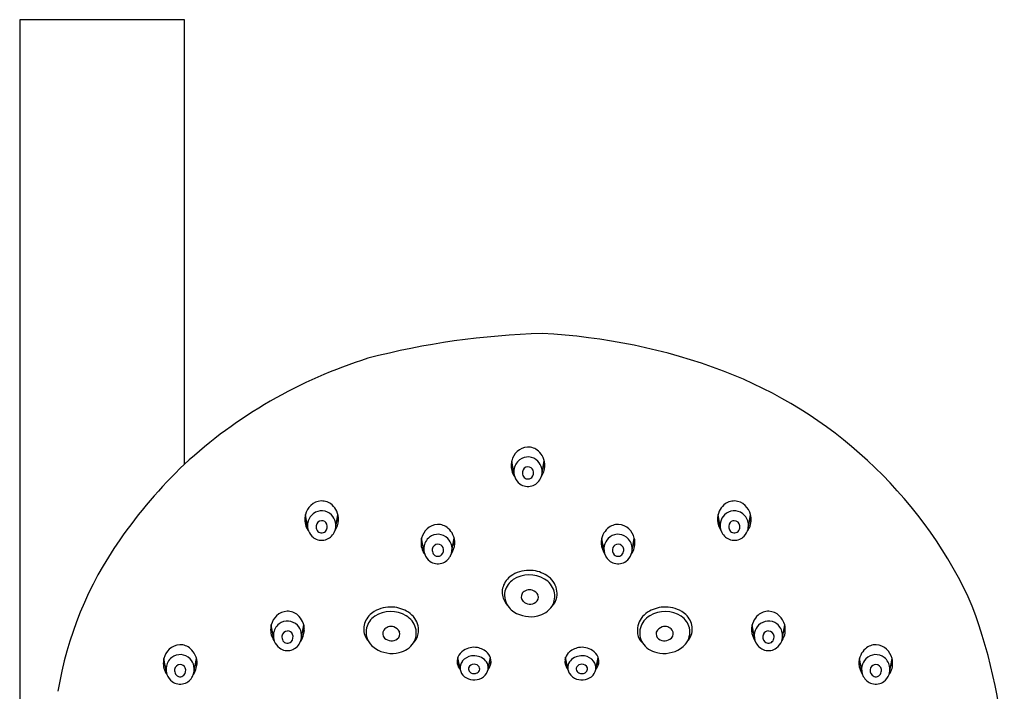
# Model space of a CAD drawing. Units: inches. Extents: x 3150.4 to 3162.2, y 117.8 to 165.9.
# Drawn here: x 3156 to 3160.4, y 152.5 to 155.5 of the extents above; entities that cross this region are included whole.
import ezdxf

# ---------------------------------------------------------------- set-up
doc = ezdxf.new("R2010")
doc.units = ezdxf.units.IN
doc.header["$LTSCALE"] = 0.64311
doc.header["$MEASUREMENT"] = 0
doc.layers.get('0').update_dxf_attribs({"color": 255, "linetype": 'CONTINUOUS'})

msp = doc.modelspace()

# ---------------------------------------------------------------- linework, layer by layer
for p, q in [((3155.9621, 155.5082), (3155.9621, 144.5378)), ((3156.7101, 155.5082), (3155.9621, 155.5082)), ((3156.7101, 153.4866), (3156.7101, 155.5082)), ((3158.2073, 153.4457), (3158.1973, 153.5028)), ((3158.3351, 153.4458), (3158.3452, 153.5032)), ((3157.27, 153.2008), (3157.26, 153.2579)), ((3157.3978, 153.2009), (3157.4079, 153.2582)), ((3159.1445, 153.2009), (3159.1344, 153.2582)), ((3159.2723, 153.2008), (3159.2823, 153.2579)), ((3157.7981, 153.094), (3157.7881, 153.1511)), ((3157.9259, 153.0941), (3157.936, 153.1515)), ((3158.6164, 153.0941), (3158.6063, 153.1515)), ((3158.7442, 153.094), (3158.7542, 153.1511)), ((3157.1148, 152.6993), (3157.1049, 152.7564)), ((3157.2427, 152.6994), (3157.2527, 152.7567)), ((3159.2996, 152.6994), (3159.2896, 152.7567)), ((3159.4275, 152.6993), (3159.4374, 152.7564)), ((3156.6273, 152.5469), (3156.6173, 152.604)), ((3156.7551, 152.547), (3156.7651, 152.6043)), ((3157.9625, 152.5568), (3157.9526, 152.6089)), ((3158.0904, 152.5571), (3158.1002, 152.6096)), ((3158.4518, 152.5571), (3158.4421, 152.6096)), ((3158.5797, 152.5568), (3158.5897, 152.6089)), ((3159.7872, 152.547), (3159.7771, 152.6043)), ((3159.915, 152.5469), (3159.925, 152.604))]:
    msp.add_line(p, q)
for centre, radius, start, end in [((3158.425, 150.6064), 3.4756, 91.4815, 104.6821), ((3158.2013, 151.353), 2.7312, 69.4597, 87.1904), ((3158.2038, 151.8643), 2.2052, 107.4078, 132.6368), ((3158.4222, 151.996), 2.0516, 25.669, 68.9376), ((3158.2719, 153.492), 0.0728, 92.3706, 133.5394), ((3158.2718, 153.4956), 0.0692, 47.6287, 92.3706), ((3158.2819, 153.4816), 0.0872, 133.5394, 165.9043), ((3158.2712, 153.4577), 0.0625, 44.0047, 127.788), ((3158.2553, 153.4775), 0.0937, 25.7207, 47.6287), ((3158.2654, 153.4824), 0.0824, 356.1304, 25.7207), ((3158.3002, 151.8285), 2.2973, 133.7991, 145.0833), ((3158.2854, 153.4807), 0.0909, 165.9043, 204.2717), ((3158.3291, 153.5386), 0.1442, 201.3158, 209.3627), ((3158.274, 153.4541), 0.0671, 127.788, 174.3351), ((3158.2721, 153.4484), 0.0268, 92.0376, 171.4251), ((3158.272, 153.4512), 0.024, 20.9873, 92.0376), ((3158.2664, 153.4531), 0.0691, 12.6898, 44.0047), ((3158.2662, 153.4531), 0.0693, 332.814, 12.6898), ((3158.2509, 153.4834), 0.0969, 325.9296, 356.1304), ((3158.2558, 153.5199), 0.0976, 328.7691, 340.3759), ((3158.2688, 153.4732), 0.0726, 204.2717, 217.3131), ((3158.2797, 153.4535), 0.0728, 174.3351, 199.5254), ((3158.2765, 153.454), 0.07, 200.7693, 233.0794), ((3158.2841, 153.4496), 0.0386, 175.8563, 208.8162), ((3158.2711, 153.4449), 0.0251, 213.6927, 312.5854), ((3158.2643, 153.4483), 0.0323, 317.4619, 20.9873), ((3158.2708, 153.4462), 0.0604, 232.9724, 286.9837), ((3158.2692, 153.4515), 0.0659, 286.9837, 332.814), ((3157.3446, 153.2366), 0.0872, 133.5394, 165.9043), ((3157.3346, 153.2471), 0.0728, 92.3706, 133.5394), ((3157.3345, 153.2507), 0.0692, 47.6287, 92.3706), ((3157.3179, 153.2326), 0.0937, 25.7207, 47.6287), ((3159.2243, 153.2326), 0.0937, 132.3713, 154.2793), ((3159.2078, 153.2507), 0.0692, 87.6294, 132.3713), ((3159.2077, 153.2471), 0.0728, 46.4606, 87.6294), ((3159.1977, 153.2366), 0.0872, 14.0957, 46.4606), ((3157.3481, 153.2357), 0.0909, 165.9043, 204.2717), ((3157.3367, 153.2091), 0.0671, 127.788, 174.3351), ((3157.3338, 153.2128), 0.0625, 44.0047, 127.788), ((3157.3291, 153.2082), 0.0691, 12.6898, 44.0047), ((3157.3281, 153.2375), 0.0824, 356.1304, 25.7207), ((3159.2142, 153.2375), 0.0824, 154.2793, 183.8696), ((3159.2132, 153.2082), 0.0691, 135.9953, 167.3102), ((3159.2084, 153.2128), 0.0625, 52.212, 135.9953), ((3159.2056, 153.2091), 0.0671, 5.6649, 52.212), ((3159.1942, 153.2357), 0.0909, 335.7283, 14.0957), ((3157.3918, 153.2937), 0.1442, 201.3158, 209.3627), ((3157.3315, 153.2282), 0.0726, 204.2717, 217.3131), ((3157.3424, 153.2086), 0.0728, 174.3351, 199.5254), ((3157.3468, 153.2047), 0.0386, 175.8563, 208.8162), ((3157.3348, 153.2034), 0.0268, 92.0376, 171.4251), ((3157.3347, 153.2063), 0.024, 20.9873, 92.0376), ((3157.327, 153.2033), 0.0323, 317.4619, 20.9873), ((3157.3289, 153.2081), 0.0693, 332.814, 12.6898), ((3157.3136, 153.2384), 0.0969, 325.9296, 356.1304), ((3157.3184, 153.2749), 0.0976, 328.7691, 340.3759), ((3157.8627, 153.1403), 0.0728, 92.3706, 133.5394), ((3157.8626, 153.1439), 0.0692, 47.6287, 92.3706), ((3158.6797, 153.1439), 0.0692, 87.6294, 132.3713), ((3158.6796, 153.1403), 0.0728, 46.4606, 87.6294), ((3159.2238, 153.2749), 0.0976, 199.6241, 211.2309), ((3159.2287, 153.2384), 0.0969, 183.8696, 214.0704), ((3159.2134, 153.2081), 0.0693, 167.3102, 207.186), ((3159.2153, 153.2033), 0.0323, 159.0127, 222.5381), ((3159.2076, 153.2063), 0.024, 87.9624, 159.0127), ((3159.2075, 153.2034), 0.0268, 8.5749, 87.9624), ((3159.1955, 153.2047), 0.0386, 331.1838, 4.1437), ((3159.1999, 153.2086), 0.0728, 340.4746, 5.6649), ((3159.2108, 153.2282), 0.0726, 322.6869, 335.7283), ((3159.1505, 153.2937), 0.1442, 330.6373, 338.6842), ((3157.3392, 153.2091), 0.07, 200.7693, 233.0794), ((3157.3338, 153.1999), 0.0251, 213.6927, 312.5854), ((3157.3319, 153.2066), 0.0659, 286.9837, 332.814), ((3157.8727, 153.1299), 0.0872, 133.5394, 165.9043), ((3157.8648, 153.1024), 0.0671, 127.788, 174.3351), ((3157.8619, 153.106), 0.0625, 44.0047, 127.788), ((3157.846, 153.1258), 0.0937, 25.7207, 47.6287), ((3157.8562, 153.1307), 0.0824, 356.1304, 25.7207), ((3158.6861, 153.1307), 0.0824, 154.2793, 183.8696), ((3158.6962, 153.1258), 0.0937, 132.3713, 154.2793), ((3158.6803, 153.106), 0.0625, 52.212, 135.9953), ((3158.6775, 153.1024), 0.0671, 5.6649, 52.212), ((3158.6696, 153.1299), 0.0872, 14.0957, 46.4606), ((3159.2104, 153.2066), 0.0659, 207.186, 253.0163), ((3159.2085, 153.1999), 0.0251, 227.4146, 326.3073), ((3159.2031, 153.2091), 0.07, 306.9206, 339.2307), ((3157.8018, 152.1764), 1.6895, 145.0833, 170.5269), ((3157.3335, 153.2013), 0.0604, 232.9724, 286.9837), ((3157.8762, 153.129), 0.0909, 165.9043, 204.2717), ((3157.9199, 153.1869), 0.1442, 201.3158, 209.3627), ((3157.8705, 153.1018), 0.0728, 174.3351, 199.5254), ((3157.8629, 153.0967), 0.0268, 92.0376, 171.4251), ((3157.8628, 153.0995), 0.024, 20.9873, 92.0376), ((3157.8572, 153.1014), 0.0691, 12.6898, 44.0047), ((3157.857, 153.1014), 0.0693, 332.814, 12.6898), ((3157.8417, 153.1317), 0.0969, 325.9296, 356.1304), ((3157.8465, 153.1682), 0.0976, 328.7691, 340.3759), ((3158.6957, 153.1682), 0.0976, 199.6241, 211.2309), ((3158.7006, 153.1317), 0.0969, 183.8696, 214.0704), ((3158.6853, 153.1014), 0.0693, 167.3102, 207.186), ((3158.6851, 153.1014), 0.0691, 135.9953, 167.3102), ((3158.6795, 153.0995), 0.024, 87.9624, 159.0127), ((3158.6794, 153.0967), 0.0268, 8.5749, 87.9624), ((3158.6718, 153.1018), 0.0728, 340.4746, 5.6649), ((3158.6224, 153.1869), 0.1442, 330.6373, 338.6842), ((3158.6661, 153.129), 0.0909, 335.7283, 14.0957), ((3159.2088, 153.2013), 0.0604, 253.0163, 307.0276), ((3157.8596, 153.1215), 0.0726, 204.2717, 217.3131), ((3157.8673, 153.1023), 0.07, 200.7693, 233.0794), ((3157.8749, 153.0979), 0.0386, 175.8563, 208.8162), ((3157.8619, 153.0932), 0.0251, 213.6927, 312.5854), ((3157.8551, 153.0965), 0.0323, 317.4619, 20.9873), ((3157.86, 153.0998), 0.0659, 286.9837, 332.814), ((3158.6823, 153.0998), 0.0659, 207.186, 253.0163), ((3158.6872, 153.0965), 0.0323, 159.0127, 222.5381), ((3158.6804, 153.0932), 0.0251, 227.4146, 326.3073), ((3158.6674, 153.0979), 0.0386, 331.1838, 4.1437), ((3158.675, 153.1023), 0.07, 306.9206, 339.2307), ((3158.6827, 153.1215), 0.0726, 322.6869, 335.7283), ((3157.8616, 153.0945), 0.0604, 232.9724, 286.9837), ((3158.6807, 153.0945), 0.0604, 253.0163, 307.0276), ((3158.2522, 152.8981), 0.0998, 120.2259, 156.7356), ((3158.2763, 152.8568), 0.1477, 86.2289, 120.2259), ((3158.2772, 152.8506), 0.1336, 58.7624, 123.1828), ((3158.2762, 152.8553), 0.1492, 57.258, 86.2289), ((3158.2986, 152.8901), 0.1077, 35.7785, 57.258), ((3158.2349, 152.9055), 0.081, 156.7356, 200.3401), ((3158.2548, 152.8863), 0.0914, 123.6401, 165.1417), ((3158.3036, 152.8865), 0.0893, 329.7132, 61.2952), ((3158.3107, 152.8988), 0.0928, 350.0597, 35.7785), ((3158.2512, 152.8919), 0.0866, 168.1318, 220.4888), ((3158.2679, 152.8839), 0.0278, 144.6389, 226.888), ((3158.2782, 152.8739), 0.0421, 72.932, 141.5812), ((3158.2775, 152.8717), 0.0443, 25.7194, 72.932), ((3158.2907, 152.8825), 0.028, 305.0368, 17.4557), ((3158.2541, 152.9126), 0.1015, 200.3401, 221.5023), ((3158.2803, 152.8968), 0.0456, 226.5128, 305.4494), ((3158.29, 152.9055), 0.111, 283.2566, 324.8114), ((3158.3257, 152.8962), 0.0776, 315.1513, 350.0597), ((3158.1883, 152.0343), 2.2499, 3.0813, 22.2088), ((3157.1894, 152.7351), 0.0872, 133.5394, 165.9043), ((3157.1795, 152.7456), 0.0728, 92.3706, 133.5394), ((3157.1793, 152.7492), 0.0692, 47.6287, 92.3706), ((3157.1628, 152.7311), 0.0937, 25.7207, 47.6287), ((3157.6231, 152.7312), 0.0998, 120.2259, 156.7356), ((3157.6257, 152.7194), 0.0914, 123.6401, 165.1417), ((3157.6472, 152.6899), 0.1477, 86.2289, 120.2259), ((3157.6481, 152.6837), 0.1336, 58.7624, 123.1828), ((3157.6471, 152.6884), 0.1492, 57.258, 86.2289), ((3157.6745, 152.7196), 0.0893, 329.7132, 61.2952), ((3157.6695, 152.7232), 0.1077, 35.7785, 57.258), ((3158.2549, 152.8905), 0.0886, 218.2671, 237.3018), ((3158.2831, 152.9345), 0.1409, 237.3018, 283.2566), ((3158.8678, 152.7196), 0.0893, 118.7048, 210.2868), ((3158.8728, 152.7232), 0.1077, 122.742, 144.2215), ((3158.8952, 152.6884), 0.1492, 93.7711, 122.742), ((3158.8942, 152.6837), 0.1336, 56.8172, 121.2376), ((3158.8951, 152.6899), 0.1477, 59.7741, 93.7711), ((3158.9166, 152.7194), 0.0914, 14.8583, 56.3599), ((3158.9192, 152.7312), 0.0998, 23.2644, 59.7741), ((3159.3795, 152.7311), 0.0937, 132.3713, 154.2793), ((3159.3629, 152.7492), 0.0692, 87.6294, 132.3713), ((3159.3628, 152.7456), 0.0728, 46.4606, 87.6294), ((3159.3528, 152.7351), 0.0872, 14.0957, 46.4606), ((3157.193, 152.7343), 0.0909, 165.9043, 204.2717), ((3157.1815, 152.7076), 0.0671, 127.788, 174.3351), ((3157.1787, 152.7113), 0.0625, 44.0047, 127.788), ((3157.174, 152.7067), 0.0691, 12.6898, 44.0047), ((3157.1729, 152.736), 0.0824, 356.1304, 25.7207), ((3157.6058, 152.7386), 0.081, 156.7356, 200.3401), ((3157.6816, 152.732), 0.0928, 350.0597, 35.7785), ((3158.8607, 152.732), 0.0928, 144.2215, 189.9403), ((3158.9365, 152.7386), 0.081, 339.6599, 23.2644), ((3159.3693, 152.736), 0.0824, 154.2793, 183.8696), ((3159.3683, 152.7067), 0.0691, 135.9953, 167.3102), ((3159.3636, 152.7113), 0.0625, 52.212, 135.9953), ((3159.3608, 152.7076), 0.0671, 5.6649, 52.212), ((3159.3493, 152.7343), 0.0909, 335.7283, 14.0957), ((3157.2367, 152.7922), 0.1442, 201.3158, 209.3627), ((3157.1872, 152.7071), 0.0728, 174.3351, 199.5254), ((3157.1916, 152.7032), 0.0386, 175.8563, 208.8162), ((3157.1796, 152.7019), 0.0268, 92.0376, 171.4251), ((3157.1795, 152.7048), 0.024, 20.9873, 92.0376), ((3157.1718, 152.7018), 0.0323, 317.4619, 20.9873), ((3157.1737, 152.7067), 0.0693, 332.814, 12.6898), ((3157.1585, 152.7369), 0.0969, 325.9296, 356.1304), ((3157.1633, 152.7734), 0.0976, 328.7691, 340.3759), ((3157.625, 152.7457), 0.1015, 200.3401, 221.5023), ((3157.6221, 152.725), 0.0866, 168.1318, 220.4888), ((3157.6387, 152.717), 0.0278, 144.6389, 226.888), ((3157.649, 152.707), 0.0421, 72.932, 141.5812), ((3157.6484, 152.7048), 0.0443, 25.7194, 72.932), ((3157.6615, 152.7157), 0.028, 305.0368, 17.4557), ((3157.6965, 152.7293), 0.0776, 315.1513, 350.0597), ((3158.8457, 152.7293), 0.0776, 189.9403, 224.8487), ((3158.8808, 152.7157), 0.028, 162.5443, 234.9632), ((3158.8939, 152.7048), 0.0443, 107.068, 154.2806), ((3158.8933, 152.707), 0.0421, 38.4188, 107.068), ((3158.9035, 152.717), 0.0278, 313.112, 35.3611), ((3158.9202, 152.725), 0.0866, 319.5112, 11.8682), ((3158.9173, 152.7457), 0.1015, 318.4977, 339.6599), ((3159.379, 152.7734), 0.0976, 199.6241, 211.2309), ((3159.3838, 152.7369), 0.0969, 183.8696, 214.0704), ((3159.3685, 152.7067), 0.0693, 167.3102, 207.186), ((3159.3705, 152.7018), 0.0323, 159.0127, 222.5381), ((3159.3627, 152.7048), 0.024, 87.9624, 159.0127), ((3159.3626, 152.7019), 0.0268, 8.5749, 87.9624), ((3159.3507, 152.7032), 0.0386, 331.1838, 4.1437), ((3159.3551, 152.7071), 0.0728, 340.4746, 5.6649), ((3159.3056, 152.7922), 0.1442, 330.6373, 338.6842), ((3156.6919, 152.5932), 0.0728, 92.3706, 133.5394), ((3156.6918, 152.5968), 0.0692, 47.6287, 92.3706), ((3157.1763, 152.7267), 0.0726, 204.2717, 217.3131), ((3157.1841, 152.7076), 0.07, 200.7693, 233.0794), ((3157.1786, 152.6985), 0.0251, 213.6927, 312.5854), ((3157.1767, 152.7051), 0.0659, 286.9837, 332.814), ((3157.6257, 152.7236), 0.0886, 218.2671, 237.3018), ((3157.6512, 152.7299), 0.0456, 226.5128, 305.4494), ((3157.6608, 152.7386), 0.111, 283.2566, 324.8114), ((3158.8815, 152.7386), 0.111, 215.1886, 256.7434), ((3158.8911, 152.7299), 0.0456, 234.5506, 313.4872), ((3158.9165, 152.7236), 0.0886, 302.6982, 321.7329), ((3159.3655, 152.7051), 0.0659, 207.186, 253.0163), ((3159.3636, 152.6985), 0.0251, 227.4146, 326.3073), ((3159.3582, 152.7076), 0.07, 306.9206, 339.2307), ((3159.366, 152.7267), 0.0726, 322.6869, 335.7283), ((3159.8505, 152.5968), 0.0692, 87.6294, 132.3713), ((3159.8504, 152.5932), 0.0728, 46.4606, 87.6294), ((3156.7019, 152.5827), 0.0872, 133.5394, 165.9043), ((3156.6911, 152.5589), 0.0625, 44.0047, 127.788), ((3156.6752, 152.5787), 0.0937, 25.7207, 47.6287), ((3156.6854, 152.5836), 0.0824, 356.1304, 25.7207), ((3157.1784, 152.6998), 0.0604, 232.9724, 286.9837), ((3157.654, 152.7676), 0.1409, 237.3018, 283.2566), ((3158.0148, 152.5844), 0.0668, 123.139, 158.0334), ((3158.0258, 152.5675), 0.087, 79.6217, 123.139), ((3158.0255, 152.566), 0.0885, 45.3138, 79.6217), ((3158.0511, 152.5918), 0.0523, 7.1836, 45.3138), ((3158.4912, 152.5918), 0.0523, 134.6862, 172.8164), ((3158.5167, 152.566), 0.0885, 100.3783, 134.6862), ((3158.5165, 152.5675), 0.087, 56.861, 100.3783), ((3158.5275, 152.5844), 0.0668, 21.9666, 56.861), ((3158.8883, 152.7676), 0.1409, 256.7434, 302.6982), ((3159.3639, 152.6998), 0.0604, 253.0163, 307.0276), ((3159.8569, 152.5836), 0.0824, 154.2793, 183.8696), ((3159.867, 152.5787), 0.0937, 132.3713, 154.2793), ((3159.8511, 152.5589), 0.0625, 52.212, 135.9953), ((3159.8404, 152.5827), 0.0872, 14.0957, 46.4606), ((3156.7054, 152.5818), 0.0909, 165.9043, 204.2717), ((3156.7491, 152.6398), 0.1442, 201.3158, 209.3627), ((3156.694, 152.5552), 0.0671, 127.788, 174.3351), ((3156.6921, 152.5495), 0.0268, 92.0376, 171.4251), ((3156.692, 152.5524), 0.024, 20.9873, 92.0376), ((3156.6864, 152.5543), 0.0691, 12.6898, 44.0047), ((3156.6709, 152.5845), 0.0969, 325.9296, 356.1304), ((3156.6757, 152.621), 0.0976, 328.7691, 340.3759), ((3158, 152.5904), 0.0509, 158.0334, 190.3529), ((3158.0476, 152.6342), 0.1064, 202.3234, 213.5796), ((3158.0092, 152.5921), 0.0602, 190.3529, 219.8784), ((3158.0108, 152.5614), 0.0485, 141.3346, 189.4705), ((3158.0232, 152.5514), 0.0644, 97.5346, 141.3346), ((3158.0255, 152.5526), 0.0256, 88.0568, 160.7387), ((3158.0249, 152.539), 0.077, 51.2444, 97.5346), ((3158.0254, 152.5486), 0.0296, 34.7481, 88.0568), ((3158.0435, 152.5622), 0.0472, 339.5803, 51.2444), ((3158.0441, 152.5909), 0.0593, 320.5669, 7.1836), ((3158.0399, 152.6175), 0.068, 322.7301, 338.8768), ((3158.4982, 152.5909), 0.0593, 172.8164, 219.4331), ((3158.5024, 152.6175), 0.068, 201.1232, 217.2699), ((3158.4988, 152.5622), 0.0472, 128.7556, 200.4197), ((3158.5174, 152.539), 0.077, 82.4654, 128.7556), ((3158.5169, 152.5486), 0.0296, 91.9432, 145.2519), ((3158.5167, 152.5526), 0.0256, 19.2613, 91.9432), ((3158.519, 152.5514), 0.0644, 38.6654, 82.4654), ((3158.5315, 152.5614), 0.0485, 350.5295, 38.6654), ((3158.5331, 152.5921), 0.0602, 320.1216, 349.6471), ((3158.4946, 152.6342), 0.1064, 326.4204, 337.6766), ((3158.5423, 152.5904), 0.0509, 349.6471, 21.9666), ((3159.8665, 152.621), 0.0976, 199.6241, 211.2309), ((3159.8714, 152.5845), 0.0969, 183.8696, 214.0704), ((3159.8559, 152.5543), 0.0691, 135.9953, 167.3102), ((3159.8503, 152.5524), 0.024, 87.9624, 159.0127), ((3159.8502, 152.5495), 0.0268, 8.5749, 87.9624), ((3159.8483, 152.5552), 0.0671, 5.6649, 52.212), ((3159.7932, 152.6398), 0.1442, 330.6373, 338.6842), ((3159.8369, 152.5818), 0.0909, 335.7283, 14.0957), ((3156.6887, 152.5743), 0.0726, 204.2717, 217.3131), ((3156.6996, 152.5547), 0.0728, 174.3351, 199.5254), ((3156.6965, 152.5552), 0.07, 200.7693, 233.0794), ((3156.7041, 152.5508), 0.0386, 175.8563, 208.8162), ((3156.6911, 152.546), 0.0251, 213.6927, 312.5854), ((3156.6842, 152.5494), 0.0323, 317.4619, 20.9873), ((3156.6862, 152.5542), 0.0693, 332.814, 12.6898), ((3158.0142, 152.5625), 0.052, 190.0462, 233.0758), ((3158.0204, 152.5565), 0.0195, 166.7982, 230.0881), ((3158.0264, 152.5637), 0.0288, 230.0881, 263.7367), ((3158.0264, 152.5642), 0.0294, 263.7367, 298.2421), ((3158.0291, 152.5592), 0.0237, 298.2421, 321.5139), ((3158.0331, 152.5564), 0.0188, 320.5747, 28.4874), ((3158.0334, 152.566), 0.0581, 296.8319, 339.5803), ((3158.5089, 152.566), 0.0581, 200.4197, 243.1681), ((3158.5091, 152.5564), 0.0188, 151.5126, 219.4253), ((3158.5131, 152.5592), 0.0237, 218.4861, 241.7579), ((3158.5158, 152.5642), 0.0294, 241.7579, 276.2633), ((3158.5159, 152.5637), 0.0288, 276.2633, 309.9119), ((3158.5219, 152.5565), 0.0195, 309.9119, 13.2018), ((3158.5281, 152.5625), 0.052, 306.9242, 349.9538), ((3159.8561, 152.5542), 0.0693, 167.3102, 207.186), ((3159.858, 152.5494), 0.0323, 159.0127, 222.5381), ((3159.8512, 152.546), 0.0251, 227.4146, 326.3073), ((3159.8382, 152.5508), 0.0386, 331.1838, 4.1437), ((3159.8458, 152.5552), 0.07, 306.9206, 339.2307), ((3159.8426, 152.5547), 0.0728, 340.4746, 5.6649), ((3159.8535, 152.5743), 0.0726, 322.6869, 335.7283), ((3156.6908, 152.5474), 0.0604, 232.9724, 286.9837), ((3156.6892, 152.5527), 0.0659, 286.9837, 332.814), ((3158.0267, 152.5792), 0.0728, 233.0758, 296.8319), ((3158.5156, 152.5792), 0.0728, 243.1681, 306.9242), ((3159.8531, 152.5527), 0.0659, 207.186, 253.0163), ((3159.8515, 152.5474), 0.0604, 253.0163, 307.0276)]:
    msp.add_arc(centre, radius, start, end)

doc.saveas('drawing.dxf')
